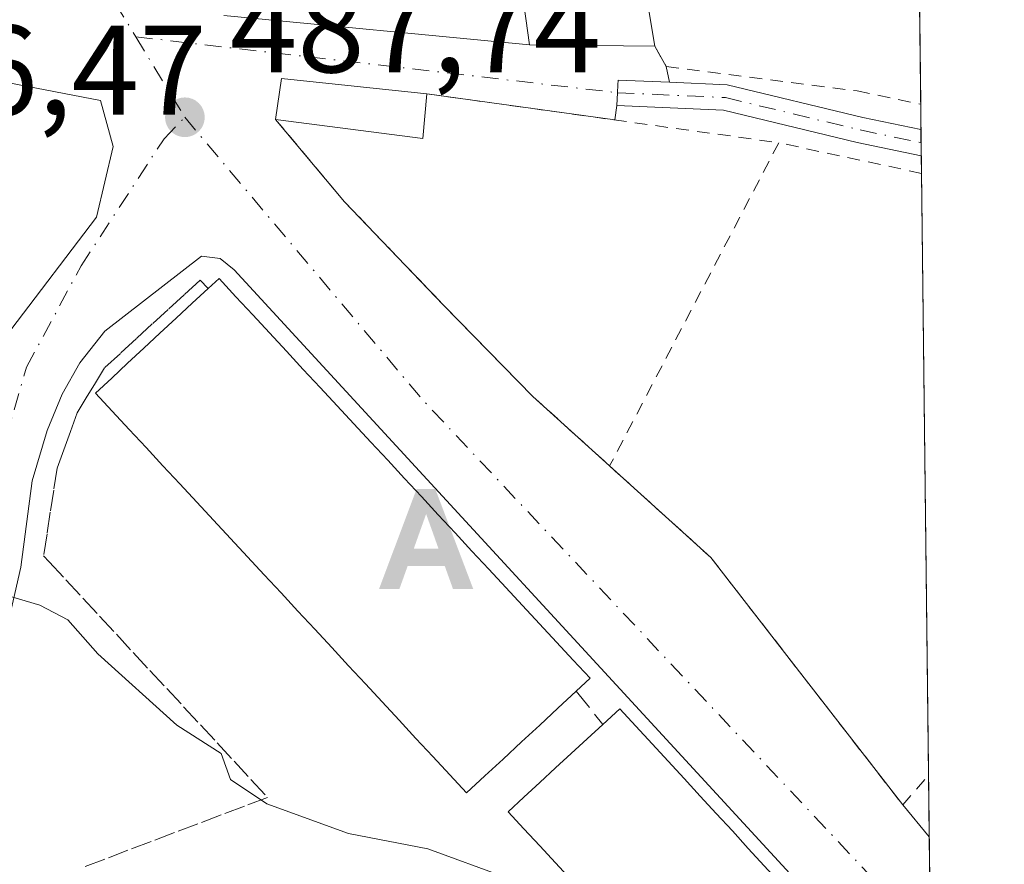
# Model space of a CAD drawing. Units: metres. Extents: x 576491 to 579932, y 4751991 to 4754344.
# Drawn here: x 579840 to 579917, y 4752534 to 4752600 of the extents above; entities that cross this region are included whole.
import ezdxf

# ---------------------------------------------------------------- set-up
doc = ezdxf.new("R2010")
doc.units = ezdxf.units.M
doc.header["$MEASUREMENT"] = 0
for name, pattern in [('DGN Style 2', [1.6480167562047852, 0.988810053722871, -0.6592067024819142]), ('DGN Style 3', [2.307223458686699, 1.648016756204785, -0.6592067024819142]), ('DGN Style 4', [2.6384748266838614, 1.318413404963828, -0.6592067024819142, 0.001648016756204785, -0.6592067024819142])]:
    doc.linetypes.add(name, pattern=pattern)
for name, color, linetype, lineweight in [('Alambrada', 7, 'DGN Style 2', 0), ('Alojamiento puntual', 7, 'Continuous', 0), ('Camino Cxs', 7, 'Continuous', 0), ('Camino eje', 30, 'DGN Style 4', 13), ('Comarca CxS', 21, 'Continuous', 0), ('Comunidad Autónoma CxS', 142, 'Continuous', 0), ('Corriente natural eje oculto', 9, 'DGN Style 4', 0), ('Cultivos leñosos CxS', 92, 'Continuous', 0), ('Curva de nivel normal', 30, 'Continuous', 0), ('Edificación Cxs', 1, 'Continuous', 13), ('Elemento construido', 1, 'Continuous', 0), ('Municipio CxS', 4, 'Continuous', 0), ('Muro lineal', 1, 'DGN Style 3', 13), ('Núcleo urbano CxS', 7, 'Continuous', 0), ('Provincia CxS', 1, 'Continuous', 0), ('Punto de cota en terreno', 7, 'Continuous', 0), ('Rótulo de punto de cota en terreno', 7, 'Continuous', 0), ('Vía urbana Cxs', 4, 'Continuous', 0), ('Vía urbana eje', 4, 'DGN Style 4', 0)]:
    doc.layers.add(name, color=color, linetype=linetype, lineweight=lineweight)
doc.styles.add('Style-Arial', font='txt')

# ---------------------------------------------------------------- blocks, each defined once
blk = doc.blocks.new('5PATER')
at = {"layer": 'Cultivos leñosos CxS', "linetype": 'Continuous', "lineweight": 0}
h = blk.add_hatch(color=51, dxfattribs=at)
edge = h.paths.add_edge_path()
edge.add_ellipse((0, 0), major_axis=(-0.1095731443231308, -0.1110710700762829), ratio=0.9994222409660322, start_angle=0, end_angle=360)
blk = doc.blocks.new('*U33')
at = {"layer": 'Vía urbana Cxs', "color": 4, "linetype": 'Continuous', "lineweight": 0}
for points in [[(579856.1201, 4752600.550100001, 487.4418000000006), (579880.1201, 4752598.2301, 493.1190999999963), (579889.9600999998, 4752598.140100001, 490.2213999999949), (579890.8701, 4752596.540100001, 488.7356), (579891.1358000003, 4752595.2941, 488.1051000000007), (579887.0822999999, 4752595.476299999, 490.6413999999932), (579887.0647999998, 4752595.0866, 490.2418000000035), (579887.0373999998, 4752594.477299999, 489.616399999999), (579886.9924999997, 4752593.4783, 488.5896000000066), (579886.8342000004, 4752592.3389, 487.5893999999971), (579872.0701000001, 4752594.390100001, 488.8993999999948), (579860.6401000004, 4752595.590100001, 488.4652999999962), (579860.1901000004, 4752592.380100001, 488.8650000000052), (579865.6001000004, 4752585.9101, 488.8080000000046), (579873.3501000004, 4752577.8301, 488.2351000000053), (579880.3901000004, 4752570.630100001, 489.2761000000028), (579886.4200999998, 4752565.170100001, 488.5774999999995), (579894.3601000002, 4752557.9901, 488.7795999999944), (579899.9685000004, 4752550.7601, 488.8111999999965), (579909.4401000004, 4752538.550100001, 489.1686999999947), (579911.5236000001, 4752536.042400001, 489.4569000000047), (579911.6722999997, 4752523.2963, 489.7890999999945)], [(579829.6401000004, 4752529.340100001, 491.8325000000041), (579830.6700999998, 4752534.790100001, 491.4614000000002), (579832.8701, 4752545.5001, 490.8767999999982), (579834.2022000002, 4752552.051899999, 490.5016000000033), (579834.7100999998, 4752554.550100001, 490.4812999999995), (579836.4401000004, 4752566.940099999, 489.8148999999976), (579839.3979000002, 4752575.848099999, 489.4462000000058), (579846.1144000003, 4752584.694300001, 488.4392999999982), (579847.4249999998, 4752590.2641, 488.0657999999967), (579846.4420999996, 4752593.868000001, 487.8969999999972), (579839.2301000003, 4752595.2601, 490.1760999999969), (579805.7100999998, 4752598.710100001, 490.8948999999994), (579805.2600999996, 4752589.440099999, 493.5650000000023), (579800.9600999998, 4752590.3101, 489.9637999999978), (579800.0301000001, 4752583.2301, 493.6208000000043), (579798.1201, 4752583.590100001, 492.8316999999952), (579795.2301000003, 4752574.2301, 495.5720000000001), (579793.0105, 4752567.896400001, 495.3334999999934), (579790.5201000003, 4752560.790100001, 493.5048999999999), (579788.8300999999, 4752561.1801, 491.9073999999965), (579782.8901000004, 4752546.0601, 492.3671000000032), (579781.8300999999, 4752543.340100001, 493.3668000000035), (579770.8000999996, 4752520.870100001, 496.9514999999956)]]:
    blk.add_polyline3d(points, dxfattribs=at)
blk.add_polyline3d([(579833.2001, 4752500.9301, 493.2838999999949), (579834.6700999998, 4752500.8301, 493.6811000000016), (579837.4301000005, 4752501.720100001, 494.879700000005), (579890.1501000002, 4752521.450099999, 491.9312999999966), (579900.5000999998, 4752525.200099999, 492.6159999999945), (579901.0900999998, 4752526.380100001, 492.7024999999995), (579901.9801000003, 4752529.2401, 491.8775000000023), (579902.0800999999, 4752531.5101, 491.5460000000021), (579856.9200999998, 4752580.5701, 490.6753999999929), (579855.8400999998, 4752581.460100001, 489.7596000000049), (579854.3601000002, 4752581.6501, 489.6106), (579846.7701000003, 4752575.7401, 491.0748000000021), (579844.8000999996, 4752573.270099999, 491.3831999999966), (579843.4200999998, 4752570.8101, 490.2021999999997), (579842.2401000002, 4752567.950099999, 489.5017999999982), (579841.0601000004, 4752564.0101, 489.6438999999955), (579840.1801000005, 4752557.210100001, 489.9361999999965), (579838.9001000002, 4752551.590100001, 490.2902000000031), (579835.5500999996, 4752537.590100001, 491.2103000000062), (579832.5000999998, 4752523.5001, 492.3139999999985), (579830.7301000003, 4752515.020099999, 494.6350999999996), (579830.2401000002, 4752509.5101, 494.2102000000014), (579830.5301000001, 4752505.860099999, 493.5923999999941), (579832.2100999998, 4752501.620100001, 493.1153999999952)], close=True, dxfattribs=at)
blk = doc.blocks.new('5ALOJA')
at = {"layer": 'Corriente natural eje oculto', "linetype": 'Continuous', "lineweight": 0}
h = blk.add_hatch(color=6, dxfattribs=at)
h.paths.add_polyline_path([(-0.3691, -0.3496), (-0.0741, 0.4354), (0.0729, 0.4354), (0.3709000000000001, -0.3496), (0.2119, -0.3496), (0.1469, -0.1686), (-0.1441, -0.1686), (-0.2091, -0.3496)])
h.paths.add_polyline_path([(-0.0961, -0.0326), (0.0009000000000000001, 0.2394), (0.09790000000000001, -0.0326)], flags=16)

msp = doc.modelspace()

# ---------------------------------------------------------------- linework, layer by layer
at = {"layer": 'Alambrada', "color": 7, "linetype": 'DGN Style 2', "lineweight": 0, "extrusion": (0.07317344683002679, -0.01016592025434918, 0.9972674168669082), "elevation": -5395.694039598187, "flags": 128}
msp.add_lwpolyline([(4787176.940153803, 79455.1676116354), (4787176.940153803, 79427.18567968241)], dxfattribs=at)
at = {"layer": 'Alambrada', "color": 7, "linetype": 'DGN Style 2', "lineweight": 0, "extrusion": (0.02820785058414195, 0.05386871691812688, 0.9981495271265812), "elevation": 272859.6106776099, "flags": 128}
msp.add_lwpolyline([(1690948.249818145, -4470977.800993569), (1690948.249818145, -4470949.098823406)], dxfattribs=at)
at = {"layer": 'Alambrada', "color": 7, "linetype": 'DGN Style 2', "lineweight": 0, "extrusion": (0.05069271298082571, -0.01087810537889033, 0.9986550533963213), "elevation": -21816.3138282568, "flags": 128}
msp.add_lwpolyline([(4768475.789738689, 429597.1117788285), (4768475.789738689, 429608.5879104728)], dxfattribs=at)
at = {"layer": 'Alambrada', "color": 7, "linetype": 'DGN Style 2', "lineweight": 0}
for points in [[(579889.9600999998, 4752598.140100001, 490.2213999999949), (579890.8701, 4752596.540100001, 488.7356), (579905.8701, 4752594.620100001, 486.2652999999991), (579910.8525, 4752593.570699999, 485.8800000000047)], [(579860.1901000004, 4752592.380100001, 488.8650000000052), (579865.6001000004, 4752585.9101, 488.8080000000046), (579873.3501000004, 4752577.8301, 488.2351000000053), (579880.3901000004, 4752570.630100001, 489.2761000000028), (579886.4200999998, 4752565.170100001, 488.5774999999995)], [(579886.4200999998, 4752565.170100001, 488.5774999999995), (579894.3601000002, 4752557.9901, 488.7795999999944), (579909.4401000004, 4752538.550100001, 489.1686999999947), (579911.4600999998, 4752540.880100001, 488.648199999996), (579911.4671, 4752540.888300001, 488.6460999999982)]]:
    msp.add_polyline3d(points, dxfattribs=at)
at = {"layer": 'Camino Cxs', "color": 7, "linetype": 'Continuous', "lineweight": 0, "extrusion": (0.3700289014649955, -0.6736273204521316, 0.6397693687736934), "elevation": -2986589.278324706, "flags": 128}
msp.add_lwpolyline([(2796405.268506048, 2486727.968333017), (2796405.788831232, 2486729.303846634), (2796406.106195905, 2486730.117727485), (2796406.309156416, 2486730.637976831), (2796409.774214447, 2486727.337939008)], dxfattribs=at)
at = {"layer": 'Camino Cxs', "color": 7, "linetype": 'Continuous', "lineweight": 0, "extrusion": (-0.0009699433283072221, 0.08310669098430239, 0.9965401833963243), "elevation": 394893.9487527729, "flags": 128}
msp.add_lwpolyline([(-635335.3966487569, -4729041.266837454), (-635335.396648757, -4729039.211787897)], dxfattribs=at)
at = {"layer": 'Camino Cxs', "color": 7, "linetype": 'Continuous', "lineweight": 0}
msp.add_polyline3d([(579891.1358000003, 4752595.2941, 488.1051000000007), (579895.6495000003, 4752595.0913, 486.8246000000072), (579906.3110999997, 4752592.532500001, 486.2335000000021), (579910.8756999997, 4752591.581599999, 485.950800000006), (579910.8995000003, 4752589.533700001, 486.1215999999986), (579905.8737000005, 4752590.580700001, 486.4955999999948), (579895.3687000005, 4752593.1019, 486.883600000001), (579886.9924999997, 4752593.4783, 488.5896000000066), (579887.0373999998, 4752594.477299999, 489.616399999999), (579887.0647999998, 4752595.0866, 490.2418000000035), (579887.0822999999, 4752595.476299999, 490.6413999999932)], close=True, dxfattribs=at)
for points in [[(579891.1358000003, 4752595.2941, 488.1051000000007), (579895.6495000003, 4752595.0913, 486.8246000000072), (579906.3110999997, 4752592.532500001, 486.2335000000021), (579910.8756999997, 4752591.581499999, 485.950800000006)], [(579910.8996000001, 4752589.533700001, 486.1215999999986), (579905.8737000005, 4752590.580700001, 486.4955999999948), (579895.3687000005, 4752593.1019, 486.883600000001), (579886.9924999997, 4752593.4783, 488.5896000000066)]]:
    msp.add_polyline3d(points, dxfattribs=at)
at = {"layer": 'Camino eje', "color": 30, "linetype": 'DGN Style 4', "lineweight": 13}
msp.add_polyline3d([(579887.0373000001, 4752594.477299999, 489.616399999999), (579895.5091000004, 4752594.096700001, 486.8573999999935), (579906.0922999998, 4752591.556700001, 486.3595999999961), (579910.8876, 4752590.557700001, 486.0362000000023)], dxfattribs=at)
at = {"layer": 'Comarca CxS', "color": 21, "linetype": 'Continuous', "lineweight": 0, "flags": 128}
msp.add_lwpolyline([(577242.2074331453, 4752000.197200422), (576516.5900005831, 4751991.939982438), (576514.7582000007, 4752156.064700001), (576511.4199498245, 4752455.172125239), (576502.2869530686, 4753273.480852828), (576495.0561344074, 4753921.356043798), (576494.9669000009, 4753929.352999999), (576490.7700005822, 4754305.389982417), (576956.6232000008, 4754310.688999999), (579057.1367760438, 4754334.581549575), (579890.4300006079, 4754344.059982417), (579901.3327999993, 4753409.535300001), (579917.4200006098, 4752030.639982438), (579011.000228125, 4752020.325310668), (577806.4796218908, 4752006.618378107)], close=True, dxfattribs=at)
at = {"layer": 'Comunidad Autónoma CxS', "color": 142, "linetype": 'Continuous', "lineweight": 0, "flags": 128}
msp.add_lwpolyline([(577242.2074331453, 4752000.197200422), (576516.5900005831, 4751991.939982438), (576514.7582000007, 4752156.064700001), (576511.4199498245, 4752455.172125239), (576502.2869530686, 4753273.480852828), (576495.0561344074, 4753921.356043798), (576494.9669000009, 4753929.352999999), (576490.7700005822, 4754305.389982417), (576956.6232000008, 4754310.688999999), (579057.1367760438, 4754334.581549575), (579890.4300006079, 4754344.059982417), (579901.3327999993, 4753409.535300001), (579917.4200006098, 4752030.639982438), (579011.000228125, 4752020.325310668), (577806.4796218908, 4752006.618378107)], close=True, dxfattribs=at)
at = {"layer": 'Curva de nivel normal', "color": 30, "linetype": 'Continuous', "lineweight": 0, "elevation": 490, "flags": 128}
msp.add_lwpolyline([(579834.7604, 4752564.237000001), (579834.9100000003, 4752564.100000001), (579836, 4752559.84), (579838.1900000004, 4752555.26), (579841.6799999997, 4752554.24), (579843.8700000001, 4752553.08), (579846.2300000004, 4752550.4), (579852.4400000004, 4752544.82), (579855.9199999999, 4752542.58), (579856.6500000004, 4752540.539999999), (579859.5, 4752538.619999999), (579865.9100000003, 4752536.289999999), (579872.1500000004, 4752535.09), (579878.2922, 4752532.838300001)], dxfattribs=at)
at = {"layer": 'Edificación Cxs', "color": 1, "linetype": 'Continuous', "lineweight": 13, "flags": 128}
for points, elevation in [([(579886.8000999996, 4752617.020099999), (579889.9600999998, 4752598.140100001), (579880.1201, 4752598.2301), (579878.1101000002, 4752612.7301), (579877.9600999998, 4752613.8201)], 493.1190999999963), ([(579876.6201, 4752540.8201), (579875.1801000005, 4752539.4901), (579873.8601000002, 4752540.920100001), (579872.5401, 4752542.340100001), (579871.2100999998, 4752543.7601), (579869.8901000004, 4752545.200099999), (579868.5601000004, 4752546.630100001), (579867.2401000002, 4752548.050100001), (579865.9101, 4752549.4801), (579864.5900999998, 4752550.9101), (579863.2600999996, 4752552.340100001), (579861.9301000005, 4752553.7601), (579860.6101000002, 4752555.190099999), (579859.2901, 4752556.620100001), (579857.9700999996, 4752558.040100001), (579856.6401000004, 4752559.470100001), (579855.3101000004, 4752560.9001), (579853.9901000002, 4752562.3301), (579852.6601, 4752563.7501), (579851.3400999998, 4752565.1801), (579850.0100999996, 4752566.610099999), (579848.6801000005, 4752568.040100001), (579847.3601000002, 4752569.460100001), (579846.0401, 4752570.880100001), (579847.3101000004, 4752572.050100001), (579848.5601000004, 4752573.2401), (579849.8400999998, 4752574.4101), (579851.1001000004, 4752575.590100001), (579852.3701, 4752576.7601), (579853.6300999997, 4752577.940099999), (579854.9001000002, 4752579.110099999), (579855.7401000002, 4752579.880100001), (579857.0601000004, 4752578.460100001), (579858.3901000004, 4752577.040100001), (579859.7100999998, 4752575.610099999), (579861.0401, 4752574.1801), (579862.3601000002, 4752572.7501), (579863.6801000005, 4752571.3301), (579865.0100999996, 4752569.9001), (579866.3400999998, 4752568.470100001), (579867.6601, 4752567.040100001), (579868.9901000002, 4752565.620100001), (579870.3101000004, 4752564.190099999), (579871.6401000004, 4752562.7601), (579872.9600999998, 4752561.340100001), (579874.2901, 4752559.9101), (579875.6101000002, 4752558.4801), (579876.9301000005, 4752557.050100001), (579878.2600999996, 4752555.630100001), (579879.5900999998, 4752554.200099999), (579880.9101, 4752552.7601), (579882.2401000002, 4752551.340100001), (579883.5601000004, 4752549.920100001), (579884.8901000004, 4752548.4901), (579883.8000999996, 4752547.4801), (579882.3601000002, 4752546.1501), (579880.9301000005, 4752544.8201), (579879.4901000002, 4752543.4901), (579878.0601000004, 4752542.1501)], 498.2103999999966)]:
    msp.add_lwpolyline(points, close=True, dxfattribs=dict(at, elevation=elevation))
at = {"layer": 'Edificación Cxs', "color": 1, "linetype": 'Continuous', "lineweight": 13, "extrusion": (-0.004430888533680408, 0.02647315680508726, 0.9996397046914332), "elevation": 123736.8927949593, "flags": 128}
msp.add_lwpolyline([(-1356477.276610888, -4590021.357236533), (-1356477.276610888, -4590002.207714452)], dxfattribs=at)
at = {"layer": 'Edificación Cxs', "color": 1, "linetype": 'Continuous', "lineweight": 13, "extrusion": (0.2806722443662896, 0.1465124046123894, 0.9485553260285271), "elevation": 859538.600369069, "flags": 128}
msp.add_lwpolyline([(3944776.535396103, -2573595.377616243), (3944781.168654585, -2573586.225388037), (3944794.952861828, -2573591.420715426)], dxfattribs=at)
at = {"layer": 'Edificación Cxs', "color": 1, "linetype": 'Continuous', "lineweight": 13, "extrusion": (-0.02433936851547165, 0.1268855794589405, 0.991618699332378), "elevation": 589406.7749022875, "flags": 128}
msp.add_lwpolyline([(-1464803.470637534, -4519991.466423792), (-1464804.517301911, -4519994.56010344), (-1464815.516582537, -4519991.20016765)], dxfattribs=at)
at = {"layer": 'Edificación Cxs', "color": 1, "linetype": 'Continuous', "lineweight": 13, "extrusion": (0.01017440674670475, -0.0771977660469644, 0.9969638841827275), "elevation": -360502.4004960057, "flags": 128}
msp.add_lwpolyline([(1195906.136484414, 4622039.790554622), (1195905.369195565, 4622036.330736103), (1195894.095699287, 4622039.348766363)], dxfattribs=at)
at = {"layer": 'Edificación Cxs', "color": 1, "linetype": 'Continuous', "lineweight": 13, "elevation": 498.1300000000049, "flags": 128}
msp.add_lwpolyline([(579883.3901000004, 4752532.670100001), (579882.1601, 4752534.0101), (579880.9301000005, 4752535.340100001), (579879.6801000005, 4752536.6801), (579878.4600999998, 4752538.0101), (579879.6901000004, 4752539.1601), (579880.9301000005, 4752540.300100001), (579882.1700999998, 4752541.450099999), (579883.4101, 4752542.590100001), (579884.6501000002, 4752543.7301), (579885.8901000004, 4752544.870100001), (579887.2200999996, 4752546.090100001), (579888.4801000003, 4752544.720100001), (579889.7500999998, 4752543.340100001), (579891.0100999996, 4752541.9801), (579892.2701000003, 4752540.610099999), (579893.5301000001, 4752539.2401), (579894.8000999996, 4752537.870100001), (579896.0601000004, 4752536.5001), (579897.3101000004, 4752535.130100001), (579898.5701000001, 4752533.7601)], dxfattribs=at)
at = {"layer": 'Edificación Cxs', "color": 1, "linetype": 'Continuous', "lineweight": 13}
for points in [[(579854.9001000002, 4752579.110099999, 492.5604000000022), (579855.7401000002, 4752579.880100001, 491.5632999999943), (579857.0601000004, 4752578.460100001, 492.9569000000047), (579858.3901000004, 4752577.040100001, 493.4392999999982), (579859.7100999998, 4752575.610099999, 493.4342999999935), (579861.0401, 4752574.1801, 493.4361000000063), (579862.3601000002, 4752572.7501, 493.4643999999971), (579863.6801000005, 4752571.3301, 493.5429000000004), (579865.0100999996, 4752569.9001, 493.5742000000028), (579866.3400999998, 4752568.470100001, 493.5461000000069), (579867.6601, 4752567.040100001, 493.5714000000008), (579868.9901000002, 4752565.620100001, 493.7701999999991), (579870.3101000004, 4752564.190099999, 493.7540000000009), (579871.6401000004, 4752562.7601, 493.4924000000028), (579872.9600999998, 4752561.340100001, 493.5798000000068), (579874.2901, 4752559.9101, 493.8611999999994), (579875.6101000002, 4752558.4801, 493.9257999999973), (579876.9301000005, 4752557.050100001, 493.8359999999957), (579878.2600999996, 4752555.630100001, 494.0774999999995), (579879.5900999998, 4752554.200099999, 494.1665000000066), (579880.9101, 4752552.7601, 493.991599999994), (579882.2401000002, 4752551.340100001, 493.6505999999936), (579883.5601000004, 4752549.920100001, 493.6600000000035), (579884.8901000004, 4752548.4901, 493.405700000003), (579883.8000999996, 4752547.4801, 495.2409999999945)], [(579876.6201, 4752540.8201, 496.2764000000025), (579875.1801000005, 4752539.4901, 494.2891999999993), (579873.8601000002, 4752540.920100001, 494.9667999999947), (579872.5401, 4752542.340100001, 495.7100000000065), (579871.2100999998, 4752543.7601, 495.4833999999974), (579869.8901000004, 4752545.200099999, 495.4523999999947), (579868.5601000004, 4752546.630100001, 495.6405999999988), (579867.2401000002, 4752548.050100001, 495.7770000000019), (579865.9101, 4752549.4801, 495.3997999999993), (579864.5900999998, 4752550.9101, 495.1647999999987), (579863.2600999996, 4752552.340100001, 495.0518000000012), (579861.9301000005, 4752553.7601, 494.9413999999961), (579860.6101000002, 4752555.190099999, 494.7905000000028), (579859.2901, 4752556.620100001, 494.6410000000033), (579857.9700999996, 4752558.040100001, 494.5084999999963), (579856.6401000004, 4752559.470100001, 494.6465000000026), (579855.3101000004, 4752560.9001, 494.695000000007), (579853.9901000002, 4752562.3301, 494.6287000000011), (579852.6601, 4752563.7501, 494.6103000000003), (579851.3400999998, 4752565.1801, 494.7168999999994), (579850.0100999996, 4752566.610099999, 494.6008000000002), (579848.6801000005, 4752568.040100001, 494.0883000000031), (579847.3601000002, 4752569.460100001, 493.3242000000028), (579846.0401, 4752570.880100001, 492.6741999999941), (579847.3101000004, 4752572.050100001, 494.3551000000007), (579848.5601000004, 4752573.2401, 494.9771000000038), (579849.8400999998, 4752574.4101, 495.0535999999993), (579851.1001000004, 4752575.590100001, 495.1944999999978), (579852.3701, 4752576.7601, 495.4472999999998), (579853.6300999997, 4752577.940099999, 494.1701999999932), (579854.9001000002, 4752579.110099999, 492.5604000000022)], [(579883.8000999996, 4752547.4801, 495.2409999999945), (579882.3601000002, 4752546.1501, 497.0687000000034), (579880.9301000005, 4752544.8201, 497.8616000000038), (579879.4901000002, 4752543.4901, 498.2103999999963), (579878.0601000004, 4752542.1501, 497.9291999999987), (579876.6201, 4752540.8201, 496.2764000000025)], [(579885.8901000004, 4752544.870100001, 495.5469000000012), (579887.2200999996, 4752546.090100001, 493.2917000000016), (579888.4801000003, 4752544.720100001, 494.0675999999949), (579889.7500999998, 4752543.340100001, 494.3139999999985), (579891.0100999996, 4752541.9801, 494.1172999999981), (579892.2701000003, 4752540.610099999, 494.343399999998), (579893.5301000001, 4752539.2401, 494.8249000000069), (579894.8000999996, 4752537.870100001, 494.792300000001), (579896.0601000004, 4752536.5001, 494.4879999999976), (579897.3101000004, 4752535.130100001, 494.6312999999937), (579898.5701000001, 4752533.7601, 494.8620999999985), (579899.8501000004, 4752532.380100001, 494.4079999999958), (579901.1101000002, 4752531.0101, 492.8942999999999), (579900.5201000003, 4752529.620100001, 493.8536000000022), (579899.9301000005, 4752528.220100001, 494.8497000000062), (579899.3501000004, 4752526.800100001, 495.1285999999964), (579898.7701000003, 4752525.4101, 494.4119999999967), (579897.0000999998, 4752524.970100001, 495.1619000000064), (579895.2401000002, 4752524.530099999, 494.9906000000047), (579893.4700999996, 4752524.0801, 494.811600000001)], [(579890.7901, 4752524.630100001, 494.8568999999989), (579889.5601000004, 4752525.9801, 495.5528999999952), (579888.3101000004, 4752527.3201, 495.8650999999954), (579887.0900999998, 4752528.6501, 496.1616000000067), (579885.8601000002, 4752529.9901, 496.6051000000007), (579884.6201, 4752531.3301, 496.6055999999954), (579883.3901000004, 4752532.670100001, 496.235799999995), (579882.1601, 4752534.0101, 496.4498000000021), (579880.9301000005, 4752535.340100001, 496.6564000000071), (579879.6801000005, 4752536.6801, 496.0427000000054), (579878.4600999998, 4752538.0101, 495.1223000000027), (579879.6901000004, 4752539.1601, 496.7592000000004), (579880.9301000005, 4752540.300100001, 497.7630999999965), (579882.1700999998, 4752541.450099999, 498.1300000000047), (579883.4101, 4752542.590100001, 497.8926000000066), (579884.6501000002, 4752543.7301, 497.0234000000055), (579885.8901000004, 4752544.870100001, 495.5469000000012)]]:
    msp.add_polyline3d(points, dxfattribs=at)
msp.add_3dface([(579872.0701000001, 4752594.390100001, 488.8993999999948), (579871.7600999996, 4752590.870100001, 488.8993999999948), (579860.1901000004, 4752592.380100001, 488.8993999999948), (579860.6401000004, 4752595.590100001, 488.8993999999948)], dxfattribs=at)
at = {"layer": 'Elemento construido', "color": 1, "linetype": 'Continuous', "lineweight": 0}
msp.add_polyline3d([(579902.0800999999, 4752531.5101, 491.5460000000021), (579856.9200999998, 4752580.5701, 490.6753999999929), (579855.8400999998, 4752581.460100001, 489.7596000000049), (579854.3601000002, 4752581.6501, 489.6106), (579846.7701000003, 4752575.7401, 491.0748000000021), (579844.8000999996, 4752573.270099999, 491.3831999999966), (579843.4200999998, 4752570.8101, 490.2021999999997), (579842.2401000002, 4752567.950099999, 489.5017999999982), (579841.0601000004, 4752564.0101, 489.6438999999955), (579840.1801000005, 4752557.210100001, 489.9361999999965), (579838.9001000002, 4752551.590100001, 490.2902000000031), (579835.5500999996, 4752537.590100001, 491.2103000000062), (579832.5000999998, 4752523.5001, 492.3139999999985)], dxfattribs=at)
at = {"layer": 'Municipio CxS', "color": 4, "linetype": 'Continuous', "lineweight": 0, "flags": 128}
msp.add_lwpolyline([(579901.3327999993, 4753409.535300001), (579917.4200006098, 4752030.639982438), (579011.000228125, 4752020.325310668)], dxfattribs=at)
at = {"layer": 'Muro lineal', "color": 1, "linetype": 'DGN Style 3', "lineweight": 13, "extrusion": (-0.7807263815792206, -0.6248673706829176, 0.002661984604513368), "elevation": -3422441.110600376, "flags": 128}
msp.add_lwpolyline([(-3348100.594564486, 9605.76058032009), (-3348098.929752226, 9605.620779824776), (-3348097.250883979, 9606.066481403932)], dxfattribs=at)
at = {"layer": 'Muro lineal', "color": 1, "linetype": 'DGN Style 3', "lineweight": 13}
msp.add_polyline3d([(579854.9001000002, 4752579.110099999, 492.5604000000022), (579854.2500999998, 4752579.7501, 491.8880999999965), (579853.0000999998, 4752578.610099999, 493.4554000000062), (579851.7500999998, 4752577.460100001, 494.1791999999987), (579850.5000999998, 4752576.3201, 493.9138999999996), (579849.2500999998, 4752575.170100001, 493.747199999998), (579848.0000999998, 4752574.0101, 493.6803000000073), (579846.7500999998, 4752572.880100001, 493.5896000000066), (579846.0301000001, 4752571.700099999, 492.9018000000069), (579845.3101000004, 4752570.5101, 491.9049999999989), (579844.6001000004, 4752569.340100001, 491.085699999996), (579844.0701000001, 4752567.880100001, 490.5215000000026), (579843.5500999996, 4752566.440099999, 490.0233000000007), (579843.0301000001, 4752564.9901, 489.6937999999937), (579842.7600999996, 4752563.2601, 489.5841999999975), (579842.4901000002, 4752561.550100001, 489.6343000000052), (579842.2301000003, 4752559.840100001, 489.7266999999993), (579841.9600999998, 4752558.120100001, 489.8157999999967), (579842.4001000002, 4752557.630100001, 489.818299999999), (579843.7200999996, 4752556.220100001, 489.8172999999952), (579845.0401, 4752554.790100001, 489.8850999999996), (579846.3601000002, 4752553.370100001, 490.0206999999937), (579847.6801000005, 4752551.950099999, 490.1330000000017), (579849.0000999998, 4752550.5101, 490.053700000004), (579850.3101000004, 4752549.090100001, 490.0776000000042), (579851.6401000004, 4752547.6801, 490.2013000000007), (579852.9600999998, 4752546.2601, 490.1999000000069), (579854.2801000001, 4752544.8301, 490.1097000000009), (579855.6001000004, 4752543.4101, 490.0383000000002), (579856.9200999998, 4752541.9901, 490.0703000000067), (579858.2401000002, 4752540.550100001, 490.3292999999976), (579859.5601000004, 4752539.130100001, 490.6100000000006), (579857.7301000003, 4752538.450099999, 490.9377999999998), (579855.9001000002, 4752537.7601, 491.0991999999969), (579854.0701000001, 4752537.050100001, 491.1735999999946), (579852.2500999998, 4752536.370100001, 491.2449999999953), (579850.4200999998, 4752535.6801, 491.3620999999985), (579848.5900999998, 4752534.9901, 491.4732999999979), (579846.7701000003, 4752534.290100001, 491.5865999999951), (579844.9301000005, 4752533.590100001, 491.690499999997)], dxfattribs=at)
at = {"layer": 'Núcleo urbano CxS', "color": 7, "linetype": 'Continuous', "lineweight": 0, "extrusion": (-0.0003116509481830157, 0.02672068132745009, 0.9996428902678612), "elevation": 127297.4708177961, "flags": 128}
msp.add_lwpolyline([(-635298.5015419365, -4743828.29848196), (-635298.5015419365, -4743799.495037771)], dxfattribs=at)
at = {"layer": 'Núcleo urbano CxS', "color": 7, "linetype": 'Continuous', "lineweight": 0, "extrusion": (-0.0001966186508810568, 0.01678600052911628, 0.9998590858352705), "elevation": 80148.78424182939, "flags": 128}
msp.add_lwpolyline([(-635535.5814571313, -4744798.539279109), (-635535.5814571313, -4744796.549662289)], dxfattribs=at)
at = {"layer": 'Núcleo urbano CxS', "color": 7, "linetype": 'Continuous', "lineweight": 0, "extrusion": (-4.313587616593407e-05, 0.003711135498345664, 0.9999931127825878), "elevation": 18098.36221722649, "flags": 128}
msp.add_lwpolyline([(579910.8963190098, 4752557.143498244), (579910.9082191731, 4752556.119691195)], dxfattribs=at)
at = {"layer": 'Núcleo urbano CxS', "color": 7, "linetype": 'Continuous', "lineweight": 0, "extrusion": (-4.765780600347599e-05, 0.004100974165156358, 0.9999915898344498), "elevation": 19948.48272783131, "flags": 128}
msp.add_lwpolyline([(579910.9102972586, 4752548.713811971), (579910.9221974589, 4752547.68980336)], dxfattribs=at)
at = {"layer": 'Núcleo urbano CxS', "color": 7, "linetype": 'Continuous', "lineweight": 0, "extrusion": (-5.295267261943562e-05, 0.004537586294235233, 0.9999897037003117), "elevation": 22020.44949548542, "flags": 128}
msp.add_lwpolyline([(579910.9246157135, 4752538.540908183), (579910.9408160475, 4752537.152693891)], dxfattribs=at)
at = {"layer": 'Núcleo urbano CxS', "color": 7, "linetype": 'Continuous', "lineweight": 0, "extrusion": (-0.0004892248770326193, 0.04193614707650135, 0.999120173065982), "elevation": 199506.9846238137, "flags": 128}
msp.add_lwpolyline([(-635311.1285598761, -4741304.432350256), (-635311.128559876, -4741257.130317044)], dxfattribs=at)
at = {"layer": 'Núcleo urbano CxS', "color": 7, "linetype": 'Continuous', "lineweight": 0, "extrusion": (-0.002194241940584488, 0.1881960534195451, 0.9821290295982571), "elevation": 893616.1214678448, "flags": 128}
msp.add_lwpolyline([(-635279.7829280816, -4660559.222628067), (-635279.7829280815, -4660554.28821597)], dxfattribs=at)
at = {"layer": 'Núcleo urbano CxS', "color": 7, "linetype": 'Continuous', "lineweight": 0, "extrusion": (-0.001320301267989532, 0.11318149446591, 0.9935734528030754), "elevation": 537619.1285913071, "flags": 128}
msp.add_lwpolyline([(-635308.274933402, -4714896.130025189), (-635308.2749334021, -4714888.002040895)], dxfattribs=at)
at = {"layer": 'Núcleo urbano CxS', "color": 7, "linetype": 'Continuous', "lineweight": 0}
msp.add_polyline3d([(579767.4508999996, 4752528.154300001, 491.377999999997), (579778.9319000002, 4752549.9121, 490.5810000000056), (579787.0828999998, 4752565.841499999, 489.6043000000063), (579793.6732999999, 4752592.547300001, 488.3444000000018), (579793.8739, 4752599.850500001, 488.1199000000051), (579838.5531000001, 4752607.1041, 487.5776000000042), (579838.6347000003, 4752607.1491, 487.5675000000047), (579839.3618999999, 4752607.3091, 487.4481999999989), (579842.2792999997, 4752607.9507, 486.9119000000064), (579842.7880999995, 4752608.0625, 486.8598999999958), (579849.8004999999, 4752609.647500001, 486.6538), (579854.4861000003, 4752610.708500001, 486.5320000000065), (579865.8894999997, 4752612.3795, 486.1968000000052), (579874.2329000002, 4752615.254899999, 485.9802000000054), (579891.5673000002, 4752620.9113, 485.391499999998), (579900.8362999996, 4752625.552300001, 485.1404000000039), (579901.9256999996, 4752643.369700001, 484.6043000000063), (579902.2043000003, 4752649.853700001, 484.5218000000023), (579910.1886, 4752650.4735, 484.3016000000061), (579911.7198999999, 4752519.220699999, 489.6814000000013)], dxfattribs=at)
at = {"layer": 'Provincia CxS', "color": 1, "linetype": 'Continuous', "lineweight": 0, "flags": 128}
msp.add_lwpolyline([(577242.2074331453, 4752000.197200422), (576516.5900005831, 4751991.939982438), (576514.7582000007, 4752156.064700001), (576511.4199498245, 4752455.172125239), (576502.2869530686, 4753273.480852828), (576495.0561344074, 4753921.356043798), (576494.9669000009, 4753929.352999999), (576490.7700005822, 4754305.389982417), (576956.6232000008, 4754310.688999999), (579057.1367760438, 4754334.581549575), (579890.4300006079, 4754344.059982417), (579901.3327999993, 4753409.535300001), (579917.4200006098, 4752030.639982438), (579011.000228125, 4752020.325310668), (577806.4796218908, 4752006.618378107)], close=True, dxfattribs=at)
at = {"layer": 'Vía urbana Cxs', "color": 4, "linetype": 'Continuous', "lineweight": 0, "extrusion": (-0.2281258329810091, 0.0220521638620828, 0.9733818913436395), "elevation": -27000.5672839145, "flags": 128}
msp.add_lwpolyline([(-4786342.452256401, 116800.0236399167), (-4786342.452256402, 116824.7948759635)], dxfattribs=at)
at = {"layer": 'Vía urbana Cxs', "color": 4, "linetype": 'Continuous', "lineweight": 0, "extrusion": (0.2824650484933597, -0.002583521763124494, 0.9592741119174142), "elevation": 151990.4616722534, "flags": 128}
msp.add_lwpolyline([(4757703.011646491, -514404.5938109976), (4757703.011646491, -514414.85199628)], dxfattribs=at)
at = {"layer": 'Vía urbana Cxs', "color": 4, "linetype": 'Continuous', "lineweight": 0, "extrusion": (0.3105248504412072, -0.5459777589602891, 0.7781276270504515), "elevation": -2414361.183823515, "flags": 128}
msp.add_lwpolyline([(2853668.461007853, 2991805.153434825), (2853668.461007853, 2991802.78791128)], dxfattribs=at)
at = {"layer": 'Vía urbana Cxs', "color": 4, "linetype": 'Continuous', "lineweight": 0, "extrusion": (0.09250337274048367, -0.4337945141524733, 0.8962507715605355), "elevation": -2007570.416111153, "flags": 128}
msp.add_lwpolyline([(1558309.739884523, 4057681.519290867), (1558309.739884524, 4057680.097797728)], dxfattribs=at)
at = {"layer": 'Vía urbana Cxs', "color": 4, "linetype": 'Continuous', "lineweight": 0, "extrusion": (-0.02433936851547165, 0.1268855794589405, 0.991618699332378), "elevation": 589406.7749022875, "flags": 128}
msp.add_lwpolyline([(-1464815.516582537, -4519991.20016765), (-1464804.517301911, -4519994.56010344), (-1464803.470637534, -4519991.466423792)], dxfattribs=at)
at = {"layer": 'Vía urbana Cxs', "color": 4, "linetype": 'Continuous', "lineweight": 0, "extrusion": (0.3700289014649955, -0.6736273204521316, 0.6397693687736934), "elevation": -2986589.278324706, "flags": 128}
msp.add_lwpolyline([(2796405.268506048, 2486727.968333017), (2796405.788831232, 2486729.303846634), (2796406.106195905, 2486730.117727485), (2796406.309156416, 2486730.637976831), (2796409.774214447, 2486727.337939008)], dxfattribs=at)
at = {"layer": 'Vía urbana Cxs', "color": 4, "linetype": 'Continuous', "lineweight": 0, "extrusion": (0.08671429713759365, -0.01204735583959354, 0.9961603745829319), "elevation": -6485.97458091045, "flags": 128}
msp.add_lwpolyline([(4787176.744086293, 79370.46683751221), (4787176.744086292, 79385.43019844033)], dxfattribs=at)
at = {"layer": 'Vía urbana Cxs', "color": 4, "linetype": 'Continuous', "lineweight": 0, "extrusion": (-0.09029232337099757, -0.6498993911173829, 0.7546377129229113), "elevation": -3140698.243482759, "flags": 128}
msp.add_lwpolyline([(-79639.05411170976, 3612905.492427762), (-79639.05411170976, 3612903.968061898)], dxfattribs=at)
at = {"layer": 'Vía urbana Cxs', "color": 4, "linetype": 'Continuous', "lineweight": 0, "extrusion": (-0.05627080928517462, 0.0677275298602397, 0.9961157451428132), "elevation": 289732.9917013996, "flags": 128}
msp.add_lwpolyline([(-3483165.992529911, -3272083.026176537), (-3483165.992529911, -3272079.7531671)], dxfattribs=at)
at = {"layer": 'Vía urbana Cxs', "color": 4, "linetype": 'Continuous', "lineweight": 0, "extrusion": (-0.0003039130967863688, 0.02605048238645308, 0.9996605823999778), "elevation": 124118.904526239, "flags": 128}
msp.add_lwpolyline([(-635312.8669535762, -4743824.24924297), (-635312.8669535761, -4743811.497947593)], dxfattribs=at)
at = {"layer": 'Vía urbana Cxs', "color": 4, "linetype": 'Continuous', "lineweight": 0}
for points in [[(579836.4401000004, 4752566.940099999, 489.8148999999976), (579839.3979000002, 4752575.848099999, 489.4462000000058), (579846.1144000003, 4752584.694300001, 488.4392999999982), (579847.4249999998, 4752590.2641, 488.0657999999967), (579846.4420999996, 4752593.868000001, 487.8969999999972), (579839.2301000003, 4752595.2601, 490.1760999999969)], [(579860.1901000004, 4752592.380100001, 488.8650000000052), (579865.6001000004, 4752585.9101, 488.8080000000046), (579873.3501000004, 4752577.8301, 488.2351000000053), (579880.3901000004, 4752570.630100001, 489.2761000000028), (579886.4200999998, 4752565.170100001, 488.5774999999995)], [(579834.6700999998, 4752500.8301, 493.6811000000016), (579837.4301000005, 4752501.720100001, 494.879700000005), (579890.1501000002, 4752521.450099999, 491.9312999999966), (579900.5000999998, 4752525.200099999, 492.6159999999945), (579901.0900999998, 4752526.380100001, 492.7024999999995), (579901.9801000003, 4752529.2401, 491.8775000000023), (579902.0800999999, 4752531.5101, 491.5460000000021), (579856.9200999998, 4752580.5701, 490.6753999999929), (579855.8400999998, 4752581.460100001, 489.7596000000049), (579854.3601000002, 4752581.6501, 489.6106), (579846.7701000003, 4752575.7401, 491.0748000000021), (579844.8000999996, 4752573.270099999, 491.3831999999966), (579843.4200999998, 4752570.8101, 490.2021999999997), (579842.2401000002, 4752567.950099999, 489.5017999999982), (579841.0601000004, 4752564.0101, 489.6438999999955), (579840.1801000005, 4752557.210100001, 489.9361999999965), (579838.9001000002, 4752551.590100001, 490.2902000000031), (579835.5500999996, 4752537.590100001, 491.2103000000062), (579832.5000999998, 4752523.5001, 492.3139999999985), (579830.7301000003, 4752515.020099999, 494.6350999999996), (579830.2401000002, 4752509.5101, 494.2102000000014), (579830.5301000001, 4752505.860099999, 493.5923999999941), (579832.2100999998, 4752501.620100001, 493.1153999999952), (579833.2001, 4752500.9301, 493.2838999999949)], [(579886.4200999998, 4752565.170100001, 488.5774999999995), (579894.3601000002, 4752557.9901, 488.7795999999944), (579899.9685000004, 4752550.7601, 488.8111999999965), (579909.4401000004, 4752538.550100001, 489.1686999999947)]]:
    msp.add_polyline3d(points, dxfattribs=at)
at = {"layer": 'Vía urbana eje', "color": 4, "linetype": 'DGN Style 4', "lineweight": 0, "extrusion": (0.03701407530613912, -0.0607802416531488, 0.9974646462175071), "elevation": -266915.4506471818, "flags": 128}
msp.add_lwpolyline([(2967190.770666296, 3748071.729455887), (2967190.770666295, 3748060.359903532)], dxfattribs=at)
at = {"layer": 'Vía urbana eje', "color": 4, "linetype": 'DGN Style 4', "lineweight": 0, "extrusion": (-0.02982005157834184, 0.04896453397691304, 0.9983552668946505), "elevation": 215904.1655400796, "flags": 128}
msp.add_lwpolyline([(-2967276.417026756, -3751276.775320763), (-2967276.417026756, -3751269.358646778)], dxfattribs=at)
at = {"layer": 'Vía urbana eje', "color": 4, "linetype": 'DGN Style 4', "lineweight": 0, "extrusion": (-0.06000572182607978, 0.006972593007353031, 0.998173680425849), "elevation": -1169.911027581882, "flags": 128}
msp.add_lwpolyline([(-4787762.460864369, 27397.78180369292), (-4787762.460864369, 27435.94469626411)], dxfattribs=at)
at = {"layer": 'Vía urbana eje', "color": 4, "linetype": 'DGN Style 4', "lineweight": 0, "extrusion": (0.3524012493445947, 0.3464845751243563, 0.8693456151964322), "elevation": 1851464.961078936, "flags": 128}
msp.add_lwpolyline([(2982386.991733893, -3255888.676582225), (2982358.029879367, -3255886.103558902), (2982299.878222599, -3255884.632103602)], dxfattribs=at)
at = {"layer": 'Vía urbana eje', "color": 4, "linetype": 'DGN Style 4', "lineweight": 0}
msp.add_polyline3d([(579826.4401000004, 4752494.610099999, 493.8148999999976), (579827.4190999996, 4752499.4307, 493.2679999999964), (579829.9539000001, 4752520.727499999, 492.7682000000059), (579836.5157000005, 4752555.4409, 490.2485000000015), (579837.3595000004, 4752561.700099999, 489.9842000000062), (579840.6237000005, 4752572.937899999, 489.3459000000003), (579844.9099000003, 4752580.875299999, 488.7902999999933), (579851.4199000001, 4752590.8599, 487.8426999999938), (579853.0500999996, 4752592.550100001, 487.7361999999994)], dxfattribs=at)

# ---------------------------------------------------------------- block references
at = {"layer": 'Alojamiento puntual', "color": 7, "linetype": 'Continuous', "lineweight": 0, "xscale": 10, "yscale": 10, "zscale": 10}
msp.add_blockref('5ALOJA', (579872, 4752559), dxfattribs=at)
at = {"layer": 'Punto de cota en terreno', "color": 7, "linetype": 'Continuous', "lineweight": 0, "xscale": 10, "yscale": 10, "zscale": 10}
msp.add_blockref('5PATER', (579853.0599999996, 4752592.550000001, 487.7400000000052), dxfattribs=at)
at = {"layer": 'Vía urbana Cxs', "color": 4, "linetype": 'Continuous', "lineweight": 0}
msp.add_blockref('*U33', (0, 0), dxfattribs=at)

# ---------------------------------------------------------------- texts
at = {"layer": 'Rótulo de punto de cota en terreno', "color": 7, "linetype": 'Continuous', "lineweight": 0, "style": 'Style-Arial'}
for s, p in [('487,74', (579856.5878, 4752596.0778)), ('486,47', (579825.6172000002, 4752592.751599999))]:
    msp.add_text(s, height=7.000000000000002, dxfattribs=at).set_placement(p)

doc.saveas('drawing.dxf')
